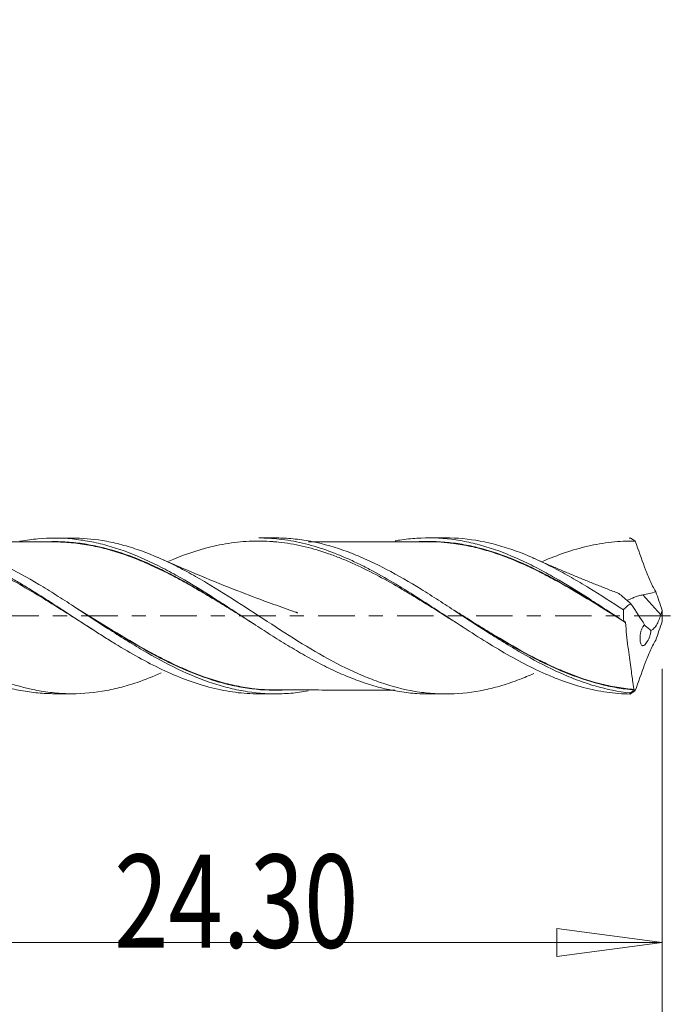
# Model space of a CAD drawing. Units: millimetres. Extents: x -45 to 62, y -83 to 22.
# Drawn here: x 19 to 38, y -12 to 18 of the extents above; entities that cross this region are included whole.
import ezdxf

# ---------------------------------------------------------------- set-up
doc = ezdxf.new("R2010")
doc.units = ezdxf.units.MM
doc.linetypes.add('CENTER', pattern=[47.5, 22, -8.5, 8.5, -8.5])
for name, color, linetype in [('1', 4, 'Continuous'), ('2', 7, 'Continuous'), ('SK2', 7, 'Continuous'), ('SK4', 2, 'CENTER')]:
    doc.layers.add(name, color=color, linetype=linetype)
doc.styles.add('iso_b_vert', font='simplex.shx')
doc.dimstyles.get("Standard").update_dxf_attribs({"dimtxt": 0.18, "dimasz": 0.18, "dimexe": 0.18, "dimexo": 0.0625, "dimgap": 0.09, "dimtad": 1, "dimzin": 0, "dimdsep": 52, "dimtxsty": 'Standard', "dimcen": 0.09, "dimadec": 0, "dimazin": 0, "dimtfac": 1, "dimtdec": 4, "dimtofl": 0, "dimtmove": 0, "dimatfit": 3, "dimfxl": 1, "dimtolj": 1, "dimtzin": 0, "dimarcsym": 0})

# ---------------------------------------------------------------- blocks, each defined once
blk = doc.blocks.new('_U0')
at = {"layer": 'SK2', "lineweight": 13}
for p, q in [((38, -1.5875), (38, -29.67512)), ((0, -4.5875), (0, -29.67512)), ((0, -26.50012), (3.174998, -26.082123)), ((3.174998, -26.082123), (3.175002, -26.918117)), ((38, -26.50012), (34.824998, -26.082123)), ((34.825002, -26.918117), (34.824998, -26.082123)), ((0, -26.50012), (38, -26.50012)), ((0, -26.50012), (3.175002, -26.918117)), ((38, -26.50012), (34.825002, -26.918117))]:
    blk.add_line(p, q, dxfattribs=at)
at = {"layer": 'SK2', "lineweight": 18, "attachment_point": 7, "line_spacing_factor": 1.084337, "style": 'iso_b_vert'}
for s, insert, char_height in [('\\W0.1790;(', (10.244329, -25.400814), 3.175), ('\\W0.1969;)', (27.758393, -25.400814), 3.175), ('\\W0.7468;38.00', (13.770389, -25.467451), 3.50012)]:
    blk.add_mtext(s, dxfattribs=dict(at, insert=insert, char_height=char_height))
blk = doc.blocks.new('_Closed')
at = {"lineweight": -2}
for p, q in [((-1, 0.166667), (0, 0)), ((-1, 0.166667), (-1, -0.166667)), ((0, 0), (-1, -0.166667)), ((0, 0), (-1, 0))]:
    blk.add_line(p, q, dxfattribs=at)
blk = doc.blocks.new('_U1')
at = {"layer": '2', "lineweight": 13}
for p, q in [((44.75006, 14.933226), (44.75006, -11.1003)), ((44.332063, 5.524998), (45.168057, 5.525002)), ((44.75006, 2.35), (44.332063, 5.524998)), ((44.75006, 2.35), (45.168057, 5.525002)), ((38.7322, 2.35), (47.92506, 2.35)), ((38.7322, -2.35), (47.92506, -2.35)), ((44.75006, -2.35), (44.332063, -5.525002)), ((44.75006, -2.35), (45.168057, -5.524998)), ((45.168057, -5.524998), (44.332063, -5.525002))]:
    blk.add_line(p, q, dxfattribs=at)
at = {"layer": '2', "lineweight": 18, "insert": (44.060403, 6.507505), "char_height": 3.50012, "attachment_point": 7, "rotation": 90, "line_spacing_factor": 1.084337, "style": 'iso_b_vert'}
blk.add_mtext('\\W0.7640;4.70', dxfattribs=at)
blk = doc.blocks.new('_U4')
at = {"layer": 'SK2', "lineweight": 13}
for p, q in [((2, 1.2625), (2, -20.92482)), ((38, -1.5875), (38, -20.92482)), ((2, -17.74982), (5.174998, -17.331823)), ((5.174998, -17.331823), (5.175002, -18.167817)), ((38, -17.74982), (34.824998, -17.331823)), ((34.825002, -18.167817), (34.824998, -17.331823)), ((2, -17.74982), (38, -17.74982)), ((2, -17.74982), (5.175002, -18.167817)), ((38, -17.74982), (34.825002, -18.167817))]:
    blk.add_line(p, q, dxfattribs=at)
at = {"layer": 'SK2', "lineweight": 18, "insert": (14.770389, -16.717151), "char_height": 3.50012, "attachment_point": 7, "line_spacing_factor": 1.084337, "style": 'iso_b_vert'}
blk.add_mtext('\\W0.7468;36.00', dxfattribs=at)
blk = doc.blocks.new('_U5')
at = {"layer": 'SK2', "lineweight": 13}
for p, q in [((38, -1.5875), (38, -10.32)), ((13.7, -3.9375), (13.7, -10.32)), ((13.7, -9.82), (16.874998, -9.402003)), ((16.874998, -9.402003), (16.875002, -10.237997)), ((38, -9.82), (34.824998, -9.402003)), ((34.825002, -10.237997), (34.824998, -9.402003)), ((13.7, -9.82), (38, -9.82)), ((13.7, -9.82), (16.875002, -10.237997)), ((38, -9.82), (34.825002, -10.237997))]:
    blk.add_line(p, q, dxfattribs=at)
at = {"layer": 'SK2', "lineweight": 18, "insert": (21.519041, -9.973893), "char_height": 2.8, "attachment_point": 7, "line_spacing_factor": 1.084337, "style": 'iso_b_vert'}
blk.add_mtext('\\W0.7694;24.30', dxfattribs=at)
blk = doc.blocks.new('_U6')
at = {"layer": 'SK2', "lineweight": 13}
for p, q in [((-36, -1.5875), (-36, -39.67512)), ((38, -1.5875), (38, -39.67512)), ((-36, -36.50012), (-32.825002, -36.082123)), ((-32.825002, -36.082123), (-32.824998, -36.918117)), ((38, -36.50012), (34.824998, -36.082123)), ((34.825002, -36.918117), (34.824998, -36.082123)), ((-36, -36.50012), (38, -36.50012)), ((-36, -36.50012), (-32.824998, -36.918117)), ((38, -36.50012), (34.825002, -36.918117))]:
    blk.add_line(p, q, dxfattribs=at)
at = {"layer": 'SK2', "lineweight": 18, "insert": (-4.413884, -35.467451), "char_height": 3.50012, "attachment_point": 7, "line_spacing_factor": 1.084337, "style": 'iso_b_vert'}
blk.add_mtext('\\W0.7694;74.00', dxfattribs=at)

msp = doc.modelspace()

# ---------------------------------------------------------------- linework, layer by layer
at = {"layer": '1', "lineweight": 18}
for p, q in [((20.248, 2.339), (19.722, 2.339)), ((26.37, 2.343), (25.865, 2.343)), ((31.487, 2.346), (30.971, 2.346)), ((37.958, 0.036), (37.418, 0.633)), ((19.722, -2.339), (20.248, -2.339)), ((25.865, -2.343), (26.37, -2.343)), ((30.971, -2.346), (31.487, -2.346))]:
    msp.add_line(p, q, dxfattribs=at)
for points, knots in [([(7.357, 2.219), (7.511, 2.25), (7.665, 2.275), (7.991, 2.313), (8.163, 2.326), (8.508, 2.335), (8.679, 2.331), (9.024, 2.307), (9.197, 2.288), (9.545, 2.232), (9.72, 2.195), (10.066, 2.108), (10.239, 2.058), (10.583, 1.942), (10.755, 1.877), (11.1, 1.735), (11.272, 1.658), (11.619, 1.492), (11.794, 1.402), (12.141, 1.214), (12.314, 1.117), (12.659, 0.914), (12.83, 0.81), (13.175, 0.596), (13.347, 0.487), (13.693, 0.264), (13.866, 0.151), (14.215, -0.077), (14.389, -0.19), (14.734, -0.413), (14.905, -0.524), (15.25, -0.739), (15.422, -0.845), (15.767, -1.051), (15.939, -1.152), (16.201, -1.295), (16.288, -1.342), (16.462, -1.433), (16.549, -1.478), (16.808, -1.607), (16.98, -1.687), (17.324, -1.835), (17.496, -1.902), (17.841, -2.025), (18.013, -2.079), (18.36, -2.173), (18.535, -2.213), (18.882, -2.277), (19.054, -2.301), (19.393, -2.331), (19.558, -2.339), (19.724, -2.339)], [0, 0, 0, 0, 0.037105, 0.037105, 0.079036, 0.079036, 0.120966, 0.120966, 0.162896, 0.162896, 0.204827, 0.204827, 0.246757, 0.246757, 0.288687, 0.288687, 0.330618, 0.330618, 0.372548, 0.372548, 0.414479, 0.414479, 0.456409, 0.456409, 0.498339, 0.498339, 0.54027, 0.54027, 0.5822, 0.5822, 0.624131, 0.624131, 0.666061, 0.666061, 0.707991, 0.707991, 0.728957, 0.728957, 0.749922, 0.749922, 0.791852, 0.791852, 0.833782, 0.833782, 0.875713, 0.875713, 0.917643, 0.917643, 0.959574, 0.959574, 1, 1, 1, 1]), ([(22.934, -1.712), (22.692, -1.82), (22.45, -1.916), (22.031, -2.058), (21.855, -2.111), (21.505, -2.2), (21.331, -2.236), (20.81, -2.322), (20.464, -2.346), (20.028, -2.336), (19.941, -2.331), (19.765, -2.319), (19.677, -2.31), (19.414, -2.278), (19.239, -2.249), (18.718, -2.138), (18.372, -2.033), (17.849, -1.834), (17.675, -1.76), (17.323, -1.6), (17.148, -1.515), (16.625, -1.244), (16.279, -1.044), (15.758, -0.726), (15.583, -0.616), (15.32, -0.449), (15.232, -0.392), (15.056, -0.279), (14.969, -0.222), (14.533, 0.063), (14.186, 0.29), (13.665, 0.622), (13.491, 0.732), (13.141, 0.945), (12.964, 1.049), (12.439, 1.347), (12.093, 1.528), (11.572, 1.763), (11.398, 1.835), (11.136, 1.934), (11.048, 1.965), (10.873, 2.025), (10.785, 2.053), (10.346, 2.183), (9.999, 2.255), (9.441, 2.32), (9.23, 2.332), (9.017, 2.332)], [0, 0, 0, 0, 0.052388, 0.052388, 0.089968, 0.089968, 0.127548, 0.127548, 0.202708, 0.202708, 0.221498, 0.221498, 0.240288, 0.240288, 0.277868, 0.277868, 0.353028, 0.353028, 0.390608, 0.390608, 0.428188, 0.428188, 0.503348, 0.503348, 0.540928, 0.540928, 0.559718, 0.559718, 0.578508, 0.578508, 0.653668, 0.653668, 0.691248, 0.691248, 0.728828, 0.728828, 0.803989, 0.803989, 0.841569, 0.841569, 0.860359, 0.860359, 0.879149, 0.879149, 0.954309, 0.954309, 1, 1, 1, 1]), ([(20.881, -0.408), (20.648, -0.265), (20.415, -0.118), (19.942, 0.179), (19.705, 0.328), (19.231, 0.62), (18.992, 0.763), (18.284, 1.171), (17.817, 1.416), (17.228, 1.673), (17.109, 1.722), (16.872, 1.815), (16.753, 1.858), (16.397, 1.979), (16.16, 2.046), (15.686, 2.153), (15.448, 2.193), (14.974, 2.243), (14.737, 2.254), (14.5, 2.249)], [0, 0, 0, 0, 0.109825, 0.109825, 0.221097, 0.221097, 0.332369, 0.332369, 0.554913, 0.554913, 0.610549, 0.610549, 0.666185, 0.666185, 0.777456, 0.777456, 0.888728, 0.888728, 1, 1, 1, 1]), ([(14.708, 2.335), (15.112, 2.328), (15.515, 2.277), (16.392, 2.074), (16.857, 1.909), (17.557, 1.595), (17.791, 1.48), (18.145, 1.292), (18.264, 1.226), (18.5, 1.093), (18.618, 1.024), (18.853, 0.884), (18.971, 0.812), (19.207, 0.665), (19.326, 0.591), (19.679, 0.366), (19.913, 0.213), (20.379, -0.091), (20.612, -0.244), (20.963, -0.47), (21.08, -0.545), (21.316, -0.693), (21.434, -0.767), (22.024, -1.127), (22.488, -1.388), (23.189, -1.721), (23.423, -1.822), (23.896, -2.001), (24.131, -2.077), (24.603, -2.203), (24.84, -2.252), (25.309, -2.319), (25.543, -2.338), (25.807, -2.343), (25.838, -2.343), (25.869, -2.343)], [0, 0, 0, 0, 0.107765, 0.107765, 0.234023, 0.234023, 0.297152, 0.297152, 0.328717, 0.328717, 0.360281, 0.360281, 0.391846, 0.391846, 0.42341, 0.42341, 0.486539, 0.486539, 0.549669, 0.549669, 0.581233, 0.581233, 0.612798, 0.612798, 0.739056, 0.739056, 0.802185, 0.802185, 0.865314, 0.865314, 0.928443, 0.928443, 0.991572, 0.991572, 1, 1, 1, 1]), ([(27.356, -2.256), (27.269, -2.271), (27.181, -2.285), (26.918, -2.319), (26.742, -2.334), (26.217, -2.352), (25.871, -2.331), (25.35, -2.251), (25.177, -2.216), (24.828, -2.131), (24.653, -2.081), (23.775, -1.791), (23.09, -1.449), (22.212, -0.934), (22.037, -0.827), (21.688, -0.61), (21.514, -0.5), (20.994, -0.164), (20.648, 0.064), (20.122, 0.405), (19.946, 0.518), (19.597, 0.738), (19.423, 0.845), (18.902, 1.156), (18.556, 1.349), (18.032, 1.608), (17.855, 1.69), (17.505, 1.84), (17.331, 1.908), (16.809, 2.091), (16.463, 2.185), (15.94, 2.278), (15.765, 2.302), (15.432, 2.33), (15.276, 2.336), (15.12, 2.336)], [0, 0, 0, 0, 0.021539, 0.021539, 0.064276, 0.064276, 0.14975, 0.14975, 0.192487, 0.192487, 0.235224, 0.235224, 0.406171, 0.406171, 0.448908, 0.448908, 0.491645, 0.491645, 0.577119, 0.577119, 0.619856, 0.619856, 0.662592, 0.662592, 0.748066, 0.748066, 0.790803, 0.790803, 0.83354, 0.83354, 0.919014, 0.919014, 0.961751, 0.961751, 1, 1, 1, 1]), ([(19.723, 2.223), (19.38, 2.222), (18.765, 2.222), (17.955, 2.222), (17.379, 2.221), (16.967, 2.221), (16.575, 2.22), (16.292, 2.22), (16.117, 2.22)], [0, 0, 0, 0, 0.285331, 0.511291, 0.673834, 0.765077, 0.854332, 1, 1, 1, 1]), ([(18.679, 2.24), (18.689, 2.242), (18.698, 2.243), (18.882, 2.277), (19.054, 2.301), (19.571, 2.348), (19.913, 2.347), (20.346, 2.305), (20.433, 2.294), (20.607, 2.269), (20.694, 2.255), (20.955, 2.205), (21.127, 2.165), (21.645, 2.021), (21.988, 1.896), (22.505, 1.671), (22.678, 1.59), (23.026, 1.415), (23.2, 1.323), (23.719, 1.034), (24.061, 0.826), (24.578, 0.5), (24.751, 0.389), (25.097, 0.163), (25.272, 0.049), (25.619, -0.177), (25.791, -0.29), (26.135, -0.512), (26.307, -0.621), (26.651, -0.835), (26.823, -0.94), (27.169, -1.143), (27.343, -1.242), (27.691, -1.428), (27.863, -1.517), (28.207, -1.682), (28.379, -1.759), (28.724, -1.899), (28.895, -1.964), (29.24, -2.079), (29.414, -2.129), (29.762, -2.215), (29.935, -2.25), (30.28, -2.305), (30.452, -2.324), (30.738, -2.342), (30.852, -2.346), (30.967, -2.346)], [0, 0, 0, 0, 0.002402, 0.002402, 0.044555, 0.044555, 0.128862, 0.128862, 0.149938, 0.149938, 0.171015, 0.171015, 0.213168, 0.213168, 0.297474, 0.297474, 0.339627, 0.339627, 0.38178, 0.38178, 0.466087, 0.466087, 0.50824, 0.50824, 0.550393, 0.550393, 0.592546, 0.592546, 0.634699, 0.634699, 0.676852, 0.676852, 0.719005, 0.719005, 0.761159, 0.761159, 0.803312, 0.803312, 0.845465, 0.845465, 0.887618, 0.887618, 0.929771, 0.929771, 0.971924, 0.971924, 1, 1, 1, 1]), ([(19.601, 2.231), (19.659, 2.233), (19.716, 2.233), (19.946, 2.232), (20.12, 2.222), (20.47, 2.187), (20.645, 2.162), (20.994, 2.097), (21.168, 2.057), (21.687, 1.915), (22.031, 1.794), (22.549, 1.576), (22.722, 1.497), (23.069, 1.33), (23.244, 1.24), (23.592, 1.054), (23.765, 0.957), (24.109, 0.758), (24.282, 0.656), (24.627, 0.448), (24.799, 0.342), (25.117, 0.144), (25.262, 0.053), (25.408, -0.038)], [0, 0, 0, 0, 0.029635, 0.029635, 0.119178, 0.119178, 0.208721, 0.208721, 0.298264, 0.298264, 0.47735, 0.47735, 0.566893, 0.566893, 0.656437, 0.656437, 0.74598, 0.74598, 0.835523, 0.835523, 0.925066, 0.925066, 1, 1, 1, 1]), ([(25.693, -0.226), (25.627, -0.185), (25.561, -0.144), (25.321, 0.005), (25.146, 0.113), (24.8, 0.328), (24.628, 0.434), (24.283, 0.641), (24.111, 0.743), (23.766, 0.942), (23.593, 1.038), (23.245, 1.224), (23.07, 1.314), (22.722, 1.482), (22.549, 1.56), (22.204, 1.706), (22.032, 1.773), (21.687, 1.894), (21.515, 1.948), (21.168, 2.043), (20.994, 2.084), (20.645, 2.149), (20.47, 2.175), (20.12, 2.211), (19.946, 2.221), (19.753, 2.223), (19.732, 2.223), (19.712, 2.223)], [0, 0, 0, 0, 0.032877, 0.032877, 0.119864, 0.119864, 0.206851, 0.206851, 0.293838, 0.293838, 0.380826, 0.380826, 0.467813, 0.467813, 0.5548, 0.5548, 0.641787, 0.641787, 0.728775, 0.728775, 0.815762, 0.815762, 0.902749, 0.902749, 0.989736, 0.989736, 1, 1, 1, 1]), ([(34.133, -1.734), (33.989, -1.798), (33.846, -1.857), (33.528, -1.978), (33.354, -2.037), (33.092, -2.116), (33.004, -2.14), (32.829, -2.185), (32.741, -2.205), (32.305, -2.296), (31.959, -2.337), (31.439, -2.349), (31.265, -2.345), (30.916, -2.319), (30.739, -2.298), (30.215, -2.21), (29.869, -2.119), (29.349, -1.941), (29.175, -1.875), (28.914, -1.764), (28.826, -1.726), (28.651, -1.646), (28.563, -1.605), (28.125, -1.39), (27.778, -1.198), (27.085, -0.786), (26.738, -0.567), (26.034, -0.111), (25.687, 0.119), (24.993, 0.568), (24.647, 0.788), (24.209, 1.048), (24.121, 1.099), (23.945, 1.199), (23.858, 1.248), (23.596, 1.39), (23.423, 1.48), (22.902, 1.734), (22.556, 1.88), (22.031, 2.058), (21.855, 2.111), (21.505, 2.2), (21.331, 2.236), (20.856, 2.314), (20.556, 2.339), (20.253, 2.339)], [0, 0, 0, 0, 0.031173, 0.031173, 0.068818, 0.068818, 0.08764, 0.08764, 0.106463, 0.106463, 0.181752, 0.181752, 0.219397, 0.219397, 0.257042, 0.257042, 0.332331, 0.332331, 0.369976, 0.369976, 0.388799, 0.388799, 0.407621, 0.407621, 0.482911, 0.482911, 0.5582, 0.5582, 0.63349, 0.63349, 0.70878, 0.70878, 0.727602, 0.727602, 0.746424, 0.746424, 0.784069, 0.784069, 0.859359, 0.859359, 0.897004, 0.897004, 0.934648, 0.934648, 1, 1, 1, 1]), ([(31.832, -0.222), (31.726, -0.156), (31.62, -0.09), (31.276, 0.126), (31.039, 0.275), (30.683, 0.495), (30.564, 0.568), (30.327, 0.711), (30.208, 0.781), (29.618, 1.125), (29.151, 1.374), (28.561, 1.637), (28.443, 1.688), (28.205, 1.783), (28.086, 1.828), (27.731, 1.952), (27.496, 2.022), (27.027, 2.135), (26.792, 2.178), (26.439, 2.222), (26.321, 2.233), (26.084, 2.247), (25.965, 2.251), (25.609, 2.251), (25.372, 2.236), (24.897, 2.176), (24.659, 2.131), (23.999, 1.97), (23.579, 1.824), (23.157, 1.643)], [0, 0, 0, 0, 0.036396, 0.036396, 0.118093, 0.118093, 0.158941, 0.158941, 0.199789, 0.199789, 0.363181, 0.363181, 0.404029, 0.404029, 0.444877, 0.444877, 0.526573, 0.526573, 0.608269, 0.608269, 0.649117, 0.649117, 0.689965, 0.689965, 0.771661, 0.771661, 0.853357, 0.853357, 1, 1, 1, 1]), ([(25.869, 2.343), (26.071, 2.343), (26.273, 2.332), (26.593, 2.296), (26.71, 2.28), (26.946, 2.239), (27.064, 2.215), (27.653, 2.077), (28.116, 1.911), (28.701, 1.648), (28.818, 1.593), (29.053, 1.477), (29.171, 1.416), (29.525, 1.226), (29.76, 1.092), (30.232, 0.81), (30.468, 0.662), (30.937, 0.362), (31.17, 0.21), (31.636, -0.095), (31.869, -0.248), (32.338, -0.551), (32.575, -0.702), (33.279, -1.132), (33.742, -1.394), (34.327, -1.672), (34.444, -1.726), (34.68, -1.827), (34.798, -1.875), (35.152, -2.008), (35.387, -2.085), (35.741, -2.179), (35.859, -2.207), (36.094, -2.256), (36.212, -2.276), (36.564, -2.327), (36.798, -2.346), (37.033, -2.349)], [0, 0, 0, 0, 0.054612, 0.054612, 0.086125, 0.086125, 0.117638, 0.117638, 0.243689, 0.243689, 0.275202, 0.275202, 0.306715, 0.306715, 0.369741, 0.369741, 0.432767, 0.432767, 0.495793, 0.495793, 0.558819, 0.558819, 0.621845, 0.621845, 0.747896, 0.747896, 0.779409, 0.779409, 0.810922, 0.810922, 0.873948, 0.873948, 0.905461, 0.905461, 0.936974, 0.936974, 1, 1, 1, 1]), ([(37.023, -2.317), (36.674, -2.279), (36.327, -2.208), (35.804, -2.056), (35.63, -1.998), (35.279, -1.867), (35.104, -1.794), (34.58, -1.56), (34.234, -1.38), (33.71, -1.083), (33.535, -0.98), (33.184, -0.766), (33.01, -0.657), (32.488, -0.324), (32.142, -0.097), (31.621, 0.245), (31.447, 0.359), (31.096, 0.584), (30.921, 0.695), (30.398, 1.016), (30.052, 1.217), (29.531, 1.491), (29.357, 1.577), (29.007, 1.739), (28.831, 1.815), (28.307, 2.019), (27.962, 2.127), (27.441, 2.242), (27.267, 2.273), (26.918, 2.319), (26.742, 2.334), (26.499, 2.342), (26.431, 2.343), (26.364, 2.343)], [0, 0, 0, 0, 0.098097, 0.098097, 0.147145, 0.147145, 0.196194, 0.196194, 0.294291, 0.294291, 0.343339, 0.343339, 0.392388, 0.392388, 0.490485, 0.490485, 0.539533, 0.539533, 0.588582, 0.588582, 0.686678, 0.686678, 0.735727, 0.735727, 0.784775, 0.784775, 0.882872, 0.882872, 0.931921, 0.931921, 0.980969, 0.980969, 1, 1, 1, 1]), ([(30.969, 2.23), (30.644, 2.229), (30.083, 2.228), (29.292, 2.229), (28.699, 2.227), (28.234, 2.228), (27.822, 2.227), (27.536, 2.227), (27.359, 2.227)], [0, 0, 0, 0, 0.269707, 0.466567, 0.657558, 0.762336, 0.852662, 1, 1, 1, 1]), ([(29.963, 2.253), (30.011, 2.262), (30.059, 2.27), (30.28, 2.305), (30.452, 2.324), (30.967, 2.357), (31.311, 2.347), (31.745, 2.293), (31.832, 2.28), (32.006, 2.25), (32.093, 2.234), (32.352, 2.177), (32.524, 2.132), (33.039, 1.976), (33.382, 1.844), (33.902, 1.607), (34.076, 1.522), (34.423, 1.341), (34.595, 1.247), (35.111, 0.952), (35.454, 0.74), (35.972, 0.408), (36.145, 0.295), (36.493, 0.067), (36.667, -0.047), (36.841, -0.159)], [0, 0, 0, 0, 0.021078, 0.021078, 0.09638, 0.09638, 0.246983, 0.246983, 0.284634, 0.284634, 0.322285, 0.322285, 0.397587, 0.397587, 0.54819, 0.54819, 0.623492, 0.623492, 0.698793, 0.698793, 0.849397, 0.849397, 0.924698, 0.924698, 1, 1, 1, 1]), ([(30.594, 2.228), (30.625, 2.231), (30.657, 2.232), (31.033, 2.251), (31.377, 2.235), (31.894, 2.168), (32.067, 2.139), (32.415, 2.065), (32.589, 2.019), (33.108, 1.864), (33.451, 1.733), (33.967, 1.504), (34.14, 1.422), (34.486, 1.248), (34.661, 1.156), (35.181, 0.869), (35.523, 0.665), (36.098, 0.312), (36.331, 0.165), (36.566, 0.019)], [0, 0, 0, 0, 0.015758, 0.015758, 0.188918, 0.188918, 0.275498, 0.275498, 0.362078, 0.362078, 0.535238, 0.535238, 0.621818, 0.621818, 0.708398, 0.708398, 0.881558, 0.881558, 1, 1, 1, 1]), ([(36.898, -0.198), (36.552, 0.014), (36.211, 0.23), (35.528, 0.648), (35.185, 0.851), (34.665, 1.138), (34.491, 1.231), (34.144, 1.405), (33.972, 1.487), (33.455, 1.716), (33.112, 1.847), (32.593, 2.004), (32.419, 2.05), (32.071, 2.125), (31.898, 2.155), (31.474, 2.211), (31.223, 2.229), (30.972, 2.23)], [0, 0, 0, 0, 0.174551, 0.174551, 0.349101, 0.349101, 0.436376, 0.436376, 0.523652, 0.523652, 0.698202, 0.698202, 0.785477, 0.785477, 0.872753, 0.872753, 1, 1, 1, 1]), ([(36.832, 0.18), (36.485, 0.407), (36.139, 0.631), (35.618, 0.951), (35.443, 1.054), (35.092, 1.255), (34.917, 1.351), (34.395, 1.621), (34.05, 1.78), (33.528, 1.978), (33.354, 2.037), (33.092, 2.116), (33.004, 2.14), (32.829, 2.185), (32.741, 2.205), (32.305, 2.296), (31.959, 2.337), (31.572, 2.346), (31.531, 2.346), (31.49, 2.346)], [0, 0, 0, 0, 0.195408, 0.195408, 0.293112, 0.293112, 0.390816, 0.390816, 0.586224, 0.586224, 0.683928, 0.683928, 0.73278, 0.73278, 0.781632, 0.781632, 0.97704, 0.97704, 1, 1, 1, 1]), ([(37.184, 2.249), (36.946, 2.253), (36.708, 2.241), (36.352, 2.202), (36.232, 2.185), (35.995, 2.145), (35.877, 2.121), (35.304, 1.99), (34.855, 1.835), (34.401, 1.64)], [0, 0, 0, 0, 0.25481, 0.25481, 0.382215, 0.382215, 0.509619, 0.509619, 1, 1, 1, 1]), ([(37.033, 2.349), (37.058, 2.333), (37.083, 2.317), (37.117, 2.294), (37.126, 2.288), (37.141, 2.278), (37.146, 2.275), (37.156, 2.268), (37.16, 2.266), (37.166, 2.261), (37.168, 2.26), (37.173, 2.257), (37.174, 2.256), (37.177, 2.254), (37.178, 2.253), (37.18, 2.252), (37.18, 2.252), (37.181, 2.251), (37.182, 2.251), (37.183, 2.25), (37.183, 2.25), (37.184, 2.25), (37.184, 2.249), (37.184, 2.249)], [0, 0, 0, 0, 0.499898, 0.499898, 0.676335, 0.676335, 0.791154, 0.791154, 0.865954, 0.865954, 0.914744, 0.914744, 0.946597, 0.946597, 0.967405, 0.967405, 0.981003, 0.981003, 0.989892, 0.989892, 0.996777, 0.996777, 1, 1, 1, 1]), ([(37.189, 2.246), (37.28, 1.987), (37.372, 1.723), (37.482, 1.43), (37.494, 1.397), (37.519, 1.332), (37.531, 1.299), (37.569, 1.202), (37.595, 1.138), (37.65, 1.015), (37.679, 0.955), (37.739, 0.838), (37.77, 0.782), (37.802, 0.728)], [0, 0, 0, 0, 0.5, 0.5, 0.5625, 0.5625, 0.625, 0.625, 0.75, 0.75, 0.875, 0.875, 1, 1, 1, 1]), ([(27.037, 0.09), (27.037, 0.09), (27.037, 0.09), (27.037, 0.09), (27.037, 0.09), (27.036, 0.09), (27.035, 0.091), (27.033, 0.091), (27.029, 0.093), (27.024, 0.094), (27.015, 0.098), (26.997, 0.104), (26.963, 0.116), (26.895, 0.14), (26.623, 0.236), (26.062, 0.438), (25.167, 0.776), (24.061, 1.221), (23.268, 1.563), (22.844, 1.752)], [0, 0, 0, 0, 0.000006, 0.0001, 0.000185, 0.000269, 0.000358, 0.001162, 0.001771, 0.00287, 0.004867, 0.008546, 0.015469, 0.028894, 0.056241, 0.207603, 0.425892, 0.692001, 1, 1, 1, 1]), ([(37.054, 0.363), (36.982, 0.431), (36.913, 0.493), (36.82, 0.572), (36.79, 0.597), (36.735, 0.64), (36.71, 0.659), (36.68, 0.677), (36.672, 0.681), (36.666, 0.684)], [0, 0, 0, 0, 0.449726, 0.449726, 0.674589, 0.674589, 0.899453, 0.899453, 1, 1, 1, 1]), ([(36.931, 0.467), (36.942, 0.47), (36.952, 0.473), (36.993, 0.488), (37.024, 0.501), (37.093, 0.53), (37.129, 0.545), (37.206, 0.575), (37.247, 0.589), (37.331, 0.614), (37.374, 0.625), (37.418, 0.633)], [0, 0, 0, 0, 0.087595, 0.087595, 0.315697, 0.315697, 0.543798, 0.543798, 0.771899, 0.771899, 1, 1, 1, 1]), ([(37.054, 0.363), (37.014, 0.342), (36.976, 0.316), (36.901, 0.256), (36.866, 0.22), (36.832, 0.18)], [0, 0, 0, 0, 0.5, 0.5, 1, 1, 1, 1]), ([(20.38, 0.237), (20.392, 0.23), (20.403, 0.223), (21.119, -0.219), (21.807, -0.656), (22.599, -1.091), (22.687, -1.138), (22.863, -1.231), (22.951, -1.276), (23.213, -1.407), (23.387, -1.489), (23.909, -1.72), (24.256, -1.851), (24.782, -2.007), (24.958, -2.053), (25.309, -2.128), (25.484, -2.157), (25.909, -2.212), (26.16, -2.227), (26.41, -2.226)], [0, 0, 0, 0, 0.005652, 0.005652, 0.353294, 0.353294, 0.39675, 0.39675, 0.440205, 0.440205, 0.527115, 0.527115, 0.700937, 0.700937, 0.787847, 0.787847, 0.874758, 0.874758, 1, 1, 1, 1]), ([(31.755, 0.161), (31.814, 0.125), (31.873, 0.088), (32.107, -0.058), (32.284, -0.168), (32.634, -0.385), (32.809, -0.491), (33.329, -0.804), (33.674, -1.003), (34.193, -1.277), (34.367, -1.364), (34.715, -1.53), (34.891, -1.608), (35.419, -1.825), (35.766, -1.943), (36.287, -2.078), (36.46, -2.115), (36.808, -2.175), (36.982, -2.197), (37.157, -2.212)], [0, 0, 0, 0, 0.032789, 0.032789, 0.12951, 0.12951, 0.226231, 0.226231, 0.419673, 0.419673, 0.516394, 0.516394, 0.613116, 0.613116, 0.806558, 0.806558, 0.903279, 0.903279, 1, 1, 1, 1]), ([(37.958, 0.036), (37.941, -0.02), (37.921, -0.075), (37.875, -0.181), (37.849, -0.23), (37.809, -0.296), (37.795, -0.317), (37.767, -0.354), (37.753, -0.371), (37.725, -0.399), (37.712, -0.411), (37.685, -0.43), (37.672, -0.436), (37.66, -0.44)], [0, 0, 0, 0, 0.25, 0.25, 0.5, 0.5, 0.625, 0.625, 0.75, 0.75, 0.875, 0.875, 1, 1, 1, 1]), ([(26.821, -2.219), (26.781, -2.222), (26.74, -2.224), (26.35, -2.247), (26.004, -2.235), (25.481, -2.17), (25.306, -2.14), (24.955, -2.066), (24.778, -2.021), (24.253, -1.865), (23.906, -1.734), (23.384, -1.503), (23.21, -1.421), (22.947, -1.289), (22.86, -1.244), (22.684, -1.152), (22.595, -1.104), (21.924, -0.734), (21.351, -0.378), (20.77, -0.016)], [0, 0, 0, 0, 0.020086, 0.020086, 0.193246, 0.193246, 0.279826, 0.279826, 0.366406, 0.366406, 0.539566, 0.539566, 0.626147, 0.626147, 0.669437, 0.669437, 0.712727, 0.712727, 1, 1, 1, 1]), ([(37.155, -2.224), (36.98, -2.209), (36.806, -2.187), (36.458, -2.128), (36.284, -2.091), (35.763, -1.957), (35.416, -1.839), (34.888, -1.622), (34.713, -1.544), (34.364, -1.378), (34.191, -1.291), (33.671, -1.016), (33.327, -0.817), (32.806, -0.504), (32.632, -0.396), (32.307, -0.195), (32.156, -0.101), (32.006, -0.007)], [0, 0, 0, 0, 0.101481, 0.101481, 0.202961, 0.202961, 0.405923, 0.405923, 0.507404, 0.507404, 0.608884, 0.608884, 0.811846, 0.811846, 0.913327, 0.913327, 1, 1, 1, 1]), ([(36.892, -0.184), (36.893, -0.184), (36.894, -0.185), (36.895, -0.187), (36.896, -0.188), (36.897, -0.191), (36.897, -0.193), (36.897, -0.196), (36.898, -0.197), (36.898, -0.198)], [0, 0, 0, 0, 0.255994, 0.255994, 0.539969, 0.539969, 0.826879, 0.826879, 1, 1, 1, 1]), ([(36.898, -0.198), (36.904, -0.324), (36.914, -0.448), (36.939, -0.689), (36.954, -0.807), (36.984, -1.036), (37, -1.145), (37.029, -1.352), (37.042, -1.45), (37.067, -1.632), (37.077, -1.715), (37.096, -1.865), (37.104, -1.931), (37.125, -2.104), (37.136, -2.178), (37.157, -2.212)], [0, 0, 0, 0, 0.125, 0.125, 0.25, 0.25, 0.375, 0.375, 0.5, 0.5, 0.625, 0.625, 0.75, 0.75, 1, 1, 1, 1]), ([(37.66, -0.44), (37.657, -0.472), (37.652, -0.506), (37.635, -0.573), (37.624, -0.607), (37.587, -0.704), (37.557, -0.761), (37.513, -0.824), (37.499, -0.842), (37.471, -0.871), (37.457, -0.881), (37.432, -0.894), (37.42, -0.897), (37.398, -0.894), (37.387, -0.888), (37.36, -0.86), (37.345, -0.824), (37.333, -0.749), (37.331, -0.72), (37.33, -0.658), (37.331, -0.624), (37.339, -0.555), (37.345, -0.52), (37.361, -0.453), (37.372, -0.421), (37.396, -0.364), (37.41, -0.338), (37.439, -0.296), (37.455, -0.278), (37.47, -0.265)], [0, 0, 0, 0, 0.0625, 0.0625, 0.125, 0.125, 0.25, 0.25, 0.3125, 0.3125, 0.375, 0.375, 0.4375, 0.4375, 0.5, 0.5, 0.625, 0.625, 0.6875, 0.6875, 0.75, 0.75, 0.8125, 0.8125, 0.875, 0.875, 0.9375, 0.9375, 1, 1, 1, 1]), ([(37.458, -0.275), (37.463, -0.279), (37.468, -0.283), (37.501, -0.31), (37.532, -0.335), (37.595, -0.386), (37.627, -0.413), (37.66, -0.44)], [0, 0, 0, 0, 0.079117, 0.079117, 0.539559, 0.539559, 1, 1, 1, 1]), ([(37.189, -2.246), (37.28, -1.987), (37.372, -1.723), (37.482, -1.43), (37.494, -1.397), (37.519, -1.332), (37.531, -1.299), (37.569, -1.202), (37.595, -1.138), (37.65, -1.015), (37.679, -0.955), (37.739, -0.838), (37.77, -0.782), (37.802, -0.728)], [0, 0, 0, 0, 0.5, 0.5, 0.5625, 0.5625, 0.625, 0.625, 0.75, 0.75, 0.875, 0.875, 1, 1, 1, 1]), ([(26.368, -2.226), (26.708, -2.226), (27.295, -2.227), (28.072, -2.228), (28.587, -2.228), (28.925, -2.228), (29.145, -2.229), (29.488, -2.229), (29.761, -2.229), (29.962, -2.229)], [0, 0, 0, 0, 0.283349, 0.490293, 0.648249, 0.713648, 0.772081, 0.832339, 1, 1, 1, 1]), ([(37.033, -2.349), (37.058, -2.333), (37.083, -2.317), (37.117, -2.294), (37.126, -2.288), (37.141, -2.278), (37.146, -2.275), (37.156, -2.268), (37.16, -2.266), (37.166, -2.261), (37.168, -2.26), (37.173, -2.257), (37.174, -2.256), (37.177, -2.254), (37.178, -2.253), (37.18, -2.252), (37.18, -2.252), (37.181, -2.251), (37.182, -2.251), (37.183, -2.25), (37.183, -2.25), (37.184, -2.25), (37.184, -2.249), (37.184, -2.249)], [0, 0, 0, 0, 0.499898, 0.499898, 0.676335, 0.676335, 0.791154, 0.791154, 0.865954, 0.865954, 0.914744, 0.914744, 0.946597, 0.946597, 0.967405, 0.967405, 0.981003, 0.981003, 0.989892, 0.989892, 0.996777, 0.996777, 1, 1, 1, 1]), ([(37.157, -2.212), (37.157, -2.213), (37.157, -2.213), (37.157, -2.214), (37.157, -2.215), (37.157, -2.216), (37.157, -2.217), (37.156, -2.218), (37.156, -2.219), (37.156, -2.221), (37.155, -2.222), (37.155, -2.223), (37.155, -2.223), (37.155, -2.224)], [0, 0, 0, 0, 0.255344, 0.255344, 0.449223, 0.449223, 0.612383, 0.612383, 0.776367, 0.776367, 0.928409, 0.928409, 1, 1, 1, 1])]:
    msp.add_open_spline(points, degree=3, knots=knots, dxfattribs=at)
for points, degree in [([(26.306, 2.226), (26.341, 2.226), (26.376, 2.226), (26.41, 2.226)], 3), ([(37.023, 2.317), (37.027, 2.336), (37.03, 2.347), (37.033, 2.349)], 3), ([(37.189, 2.246), (37.17, 2.26), (37.156, 2.26), (37.146, 2.249)], 3), ([(37.189, 2.246), (37.163, 2.263)], 1), ([(37.184, 2.249), (37.186, 2.248), (37.187, 2.247), (37.189, 2.246)], 3), ([(36.67, 0.685), (35.372, 1.18), (34.102, 1.748)], 2), ([(37.418, 0.633), (37.548, 0.655), (37.678, 0.683), (37.802, 0.728)], 3), ([(37.802, 0.728), (37.869, 0.542), (37.933, 0.355), (37.997, 0.167)], 3), ([(37.47, -0.265), (37.353, -0.075), (37.215, 0.134), (37.054, 0.363)], 3), ([(31.992, 0.002), (31.992, 0.002)], 1), ([(36.841, -0.159), (36.834, -0.047), (36.831, 0.067), (36.832, 0.18)], 3), ([(37.997, 0.167), (37.984, 0.123), (37.971, 0.08), (37.958, 0.036)], 3), ([(37.997, 0.167), (38.001, 0.055), (38.001, -0.056), (37.997, -0.167)], 3), ([(36.841, -0.159), (36.858, -0.168), (36.875, -0.176), (36.892, -0.184)], 3), ([(37.802, -0.728), (37.869, -0.542), (37.933, -0.355), (37.997, -0.167)], 3), ([(37.023, -2.317), (37.064, -2.295), (37.105, -2.273), (37.146, -2.249)], 3), ([(37.023, -2.317), (37.027, -2.336), (37.03, -2.347), (37.033, -2.349)], 3), ([(37.155, -2.224), (37.152, -2.232), (37.149, -2.241), (37.146, -2.249)], 3), ([(37.189, -2.246), (37.17, -2.26), (37.156, -2.26), (37.146, -2.249)], 3), ([(37.163, -2.263), (37.189, -2.246)], 1)]:
    msp.add_open_spline(points, degree=degree, dxfattribs=at)
at = {"layer": 'SK4', "lineweight": 18, "ltscale": 0.05}
msp.add_line((43, 0), (-41, 0), dxfattribs=at)

# ---------------------------------------------------------------- dimensions: what is measured, and where the dimension line sits
at = {"layer": '2', "lineweight": 18}
dim = msp.add_linear_dim(base=(44.75, 2.35), p1=(37.145, -2.35), p2=(37.145, 2.35), angle=90, dimstyle='Standard', override={"dimtxt": 3.50012, "dimasz": 3.175, "dimexe": 3.175, "dimexo": 1.5875, "dimgap": 1.75006, "dimtad": 1, "dimtih": 0, "dimtoh": 0, "dimdec": 1, "dimlfac": 1, "dimzin": 8, "dimdsep": 46, "dimlunit": 2, "dimpost": '', "dimtxsty": 'iso_b_vert', "dimblk1": 'Closed', "dimblk2": 'Closed', "dimsah": 1, "dimse1": 0, "dimse2": 0, "dimsd1": 0, "dimsd2": 0, "dimclrd": 9, "dimclre": 150, "dimclrt": 43, "dimtol": 0, "dimtm": -0.1, "dimtfac": 0.999966, "dimtdec": 2, "dimtofl": 1, "dimtmove": 0, "dimtzin": 8, "dimlwd": 13, "dimlwe": 13}, dxfattribs=at)
dim.commit()
dim.dimension.update_dxf_attribs({"geometry": '_U1', "text_midpoint": (44.75, 17.923)})
at = {"layer": 'SK2', "lineweight": 18}
for base, p1, override, picture, middle in [((38, -17.75), (2, 2.85), {"dimtxt": 3.50012, "dimasz": 3.175, "dimexe": 3.175, "dimexo": 1.5875, "dimgap": 1.75006, "dimtad": 1, "dimtih": 1, "dimtoh": 0, "dimdec": 1, "dimlfac": 1, "dimzin": 8, "dimdsep": 46, "dimlunit": 2, "dimpost": '', "dimtxsty": 'iso_b_vert', "dimblk1": 'Closed', "dimblk2": 'Closed', "dimsah": 1, "dimse1": 0, "dimse2": 0, "dimsd1": 0, "dimsd2": 0, "dimclrd": 9, "dimclre": 150, "dimclrt": 43, "dimtol": 0, "dimtm": -0.1, "dimtfac": 0.999966, "dimtdec": 2, "dimtofl": 1, "dimtmove": 0, "dimtzin": 8, "dimlwd": 13, "dimlwe": 13}, '_U4', (20, -17.75)), ((38, -36.5), (-36, 0), {"dimtxt": 3.50012, "dimasz": 3.175, "dimexe": 3.175, "dimexo": 1.5875, "dimgap": 1.75006, "dimtad": 1, "dimtih": 1, "dimtoh": 0, "dimdec": 1, "dimlfac": 1, "dimzin": 8, "dimdsep": 46, "dimlunit": 2, "dimpost": '', "dimtxsty": 'iso_b_vert', "dimblk1": 'Closed', "dimblk2": 'Closed', "dimsah": 1, "dimse1": 0, "dimse2": 0, "dimsd1": 0, "dimsd2": 0, "dimclrd": 9, "dimclre": 150, "dimclrt": 43, "dimtol": 0, "dimtm": -0.1, "dimtfac": 0.999966, "dimtdec": 2, "dimtofl": 1, "dimtmove": 0, "dimtzin": 8, "dimlwd": 13, "dimlwe": 13}, '_U6', (1, -36.5)), ((38, -26.5), (0, -3), {"dimtxt": 3.50012, "dimasz": 3.175, "dimexe": 3.175, "dimexo": 1.5875, "dimgap": 1.75006, "dimtad": 1, "dimtih": 1, "dimtoh": 0, "dimdec": 1, "dimlfac": 1, "dimzin": 8, "dimdsep": 46, "dimlunit": 2, "dimpost": '', "dimtxsty": 'iso_b_vert', "dimblk1": 'Closed', "dimblk2": 'Closed', "dimsah": 1, "dimse1": 0, "dimse2": 0, "dimsd1": 0, "dimsd2": 0, "dimclrd": 9, "dimclre": 150, "dimclrt": 43, "dimtol": 0, "dimtm": -0.1, "dimtfac": 0.999966, "dimtdec": 2, "dimtofl": 1, "dimtmove": 0, "dimtzin": 8, "dimlwd": 13, "dimlwe": 13}, '_U0', (19, -26.5)), ((38, -9.82), (13.7, -2.35), {"dimtxt": 2.8, "dimasz": 3.175, "dimexe": 0.5, "dimexo": 1.5875, "dimgap": 0.42, "dimtad": 1, "dimtih": 1, "dimtoh": 0, "dimdec": 1, "dimlfac": 1, "dimzin": 8, "dimdsep": 46, "dimlunit": 2, "dimpost": '', "dimtxsty": 'iso_b_vert', "dimblk1": 'Closed', "dimblk2": 'Closed', "dimsah": 1, "dimse1": 0, "dimse2": 0, "dimsd1": 0, "dimsd2": 0, "dimclrd": 9, "dimclre": 150, "dimclrt": 43, "dimtol": 0, "dimtm": -0.1, "dimtfac": 1.25, "dimtdec": 2, "dimtofl": 1, "dimtmove": 0, "dimtzin": 8, "dimlwd": 13, "dimlwe": 13}, '_U5', (25.85, -9.82))]:
    dim = msp.add_linear_dim(base=base, p1=p1, p2=(38, 0), dimstyle='Standard', override=override, dxfattribs=at)
    dim.commit()
    dim.dimension.update_dxf_attribs({"geometry": picture, "text_midpoint": middle})

doc.saveas('drawing.dxf')
